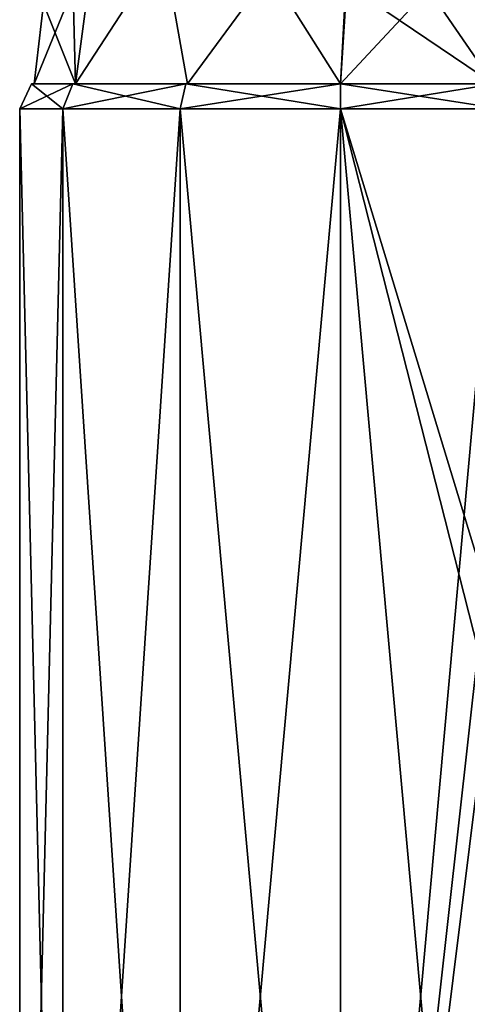
# Model space of a CAD drawing. Units: millimetres. Extents: x -28 to 241, y -6 to 237.
# Drawn here: x -28 to 11, y 75 to 160 of the extents above; entities that cross this region are included whole.
import ezdxf

# ---------------------------------------------------------------- set-up
doc = ezdxf.new("R2010")
doc.units = ezdxf.units.MM
doc.header["$LTSCALE"] = 65.185185
for name, color, linetype in [('1', 7, 'CONTINUOUS'), ('12', 7, 'CONTINUOUS'), ('13', 7, 'CONTINUOUS'), ('2', 7, 'CONTINUOUS'), ('3', 7, 'CONTINUOUS'), ('6', 7, 'CONTINUOUS'), ('9', 7, 'CONTINUOUS')]:
    doc.layers.add(name, color=color, linetype=linetype)

msp = doc.modelspace()

# ---------------------------------------------------------------- linework, layer by layer
at = {"layer": '1', "linetype": 'Continuous'}
for points in [[(-26.5, 154.5), (-22.948, 154.5, -13.252), (-27.5, 152.355, 0), (-26.5, 154.5)], [(-27.5, 152.355, 0), (-22.948, 154.5, -13.252), (-23.816, 152.355, -13.75), (-27.5, 152.355, 0)], [(-22.948, 154.5, -13.252), (-13.248, 154.5, -22.95), (-23.816, 152.355, -13.75), (-22.948, 154.5, -13.252)], [(-23.816, 152.355, -13.75), (-13.248, 154.5, -22.95), (-13.75, 152.355, -23.816), (-23.816, 152.355, -13.75)], [(-13.248, 154.5, -22.95), (0, 154.5, -26.499), (-13.75, 152.355, -23.816), (-13.248, 154.5, -22.95)], [(-13.75, 152.355, -23.816), (0, 154.5, -26.499), (0, 152.355, -27.5), (-13.75, 152.355, -23.816)], [(0, 154.5, -26.499), (13.248, 154.5, -22.95), (0, 152.355, -27.5), (0, 154.5, -26.499)], [(0, 152.355, -27.5), (13.248, 154.5, -22.95), (13.75, 152.355, -23.816), (0, 152.355, -27.5)]]:
    msp.add_3dface(points, dxfattribs=at)
at = {"layer": '12', "linetype": 'Continuous'}
for points in [[(-25.461, 161.362), (-22.731, 154.5, 13.127), (-23.072, 167.843), (-25.461, 161.362)], [(-23.072, 167.843), (-22.731, 154.5, 13.127), (-21.004, 167.39, 10.081), (-23.072, 167.843)], [(-21.004, 167.39, 10.081), (-22.731, 154.5, 13.127), (-15.175, 166.11, 18.451), (-21.004, 167.39, 10.081)], [(-22.731, 154.5, 13.127), (-13.127, 154.5, 22.731), (-15.175, 166.11, 18.451), (-22.731, 154.5, 13.127)], [(-15.175, 166.11, 18.451), (-13.127, 154.5, 22.731), (-6.046, 164.106, 23.91), (-15.175, 166.11, 18.451)], [(-13.127, 154.5, 22.731), (0, 154.5, 26.25), (-6.046, 164.106, 23.91), (-13.127, 154.5, 22.731)], [(-6.046, 164.106, 23.91), (0, 154.5, 26.25), (0.549, 163.019, 25.008), (-6.046, 164.106, 23.91)], [(0, 154.5, 26.25), (13.127, 154.5, 22.731), (0.549, 163.019, 25.008), (0, 154.5, 26.25)], [(0.549, 163.019, 25.008), (13.127, 154.5, 22.731), (7.559, 162.631, 23.965), (0.549, 163.019, 25.008)], [(7.559, 162.631, 23.965), (13.127, 154.5, 22.731), (16.704, 162.631, 18.772), (7.559, 162.631, 23.965)], [(-26.25, 154.5), (-22.731, 154.5, 13.127), (-25.461, 161.362), (-26.25, 154.5)]]:
    msp.add_3dface(points, dxfattribs=at)
at = {"layer": '13', "linetype": 'Continuous'}
for points in [[(-22.731, 154.5, -13.127), (-26.25, 154.5), (-21.005, 167.39, -10.081), (-22.731, 154.5, -13.127)], [(-26.25, 154.5), (-25.461, 161.362), (-21.005, 167.39, -10.081), (-26.25, 154.5)], [(-15.175, 166.11, -18.45), (-22.731, 154.5, -13.127), (-21.005, 167.39, -10.081), (-15.175, 166.11, -18.45)], [(-13.127, 154.5, -22.731), (-22.731, 154.5, -13.127), (-15.175, 166.11, -18.45), (-13.127, 154.5, -22.731)], [(-6.046, 164.106, -23.91), (-13.127, 154.5, -22.731), (-15.175, 166.11, -18.45), (-6.046, 164.106, -23.91)], [(0, 154.5, -26.25), (-13.127, 154.5, -22.731), (-6.046, 164.106, -23.91), (0, 154.5, -26.25)], [(0.461, 163.029, -25.007), (0, 154.5, -26.25), (-6.046, 164.106, -23.91), (0.461, 163.029, -25.007)], [(7.559, 162.631, -23.965), (0, 154.5, -26.25), (0.461, 163.029, -25.007), (7.559, 162.631, -23.965)], [(13.127, 154.5, -22.731), (0, 154.5, -26.25), (7.559, 162.631, -23.965), (13.127, 154.5, -22.731)], [(13.127, 154.5, -22.731), (7.559, 162.631, -23.965), (16.704, 162.631, -18.772), (13.127, 154.5, -22.731)]]:
    msp.add_3dface(points, dxfattribs=at)
at = {"layer": '2', "linetype": 'Continuous'}
for points in [[(-26.5, 154.5), (-27.5, 152.355, 0), (-23.816, 152.355, 13.75), (-26.5, 154.5)], [(-22.948, 154.5, 13.252), (-26.5, 154.5), (-23.816, 152.355, 13.75), (-22.948, 154.5, 13.252)], [(-13.75, 152.355, 23.816), (-22.948, 154.5, 13.252), (-23.816, 152.355, 13.75), (-13.75, 152.355, 23.816)], [(-13.248, 154.5, 22.95), (-22.948, 154.5, 13.252), (-13.75, 152.355, 23.816), (-13.248, 154.5, 22.95)], [(0, 152.355, 27.5), (-13.248, 154.5, 22.95), (-13.75, 152.355, 23.816), (0, 152.355, 27.5)], [(0, 154.5, 26.499), (-13.248, 154.5, 22.95), (0, 152.355, 27.5), (0, 154.5, 26.499)], [(13.248, 154.5, 22.95), (0, 154.5, 26.499), (13.75, 152.355, 23.816), (13.248, 154.5, 22.95)], [(13.75, 152.355, 23.816), (0, 154.5, 26.499), (0, 152.355, 27.5), (13.75, 152.355, 23.816)]]:
    msp.add_3dface(points, dxfattribs=at)
at = {"layer": '3', "linetype": 'Continuous'}
for points in [[(-27.5, 152.355, 0), (-23.816, 152.355, -13.75), (-27.5, 0, 0), (-27.5, 152.355, 0)], [(-27.5, 0, 0), (-23.816, 152.355, -13.75), (-23.814, 0, -13.753), (-27.5, 0, 0)], [(-23.816, 152.355, -13.75), (-13.75, 152.355, -23.816), (-23.814, 0, -13.753), (-23.816, 152.355, -13.75)], [(-13.75, 152.355, -23.816), (-13.748, 0, -23.816), (-23.814, 0, -13.753), (-13.75, 152.355, -23.816)], [(-13.75, 152.355, -23.816), (0, 152.355, -27.5), (-13.748, 0, -23.816), (-13.75, 152.355, -23.816)], [(0, 152.355, -27.5), (0, 0, -27.499), (-13.748, 0, -23.816), (0, 152.355, -27.5)], [(0, 152.355, -27.5), (13.75, 152.355, -23.816), (0, 0, -27.499), (0, 152.355, -27.5)], [(0, 0, -27.499), (13.75, 152.355, -23.816), (11.792, 105.944, -24.843), (0, 0, -27.499)], [(12.439, 100.078, -24.526), (0, 0, -27.499), (11.792, 105.944, -24.843), (12.439, 100.078, -24.526)], [(13.748, 0, -23.816), (0, 0, -27.499), (12.439, 100.078, -24.526), (13.748, 0, -23.816)]]:
    msp.add_3dface(points, dxfattribs=at)
at = {"layer": '6', "linetype": 'Continuous'}
for points in [[(-23.816, 152.355, 13.75), (-27.5, 152.355, 0), (-23.814, 0, 13.752), (-23.816, 152.355, 13.75)], [(-27.5, 152.355, 0), (-27.5, 0, 0), (-23.814, 0, 13.752), (-27.5, 152.355, 0)], [(-13.75, 152.355, 23.816), (-23.816, 152.355, 13.75), (-13.748, 0, 23.816), (-13.75, 152.355, 23.816)], [(-23.816, 152.355, 13.75), (-23.814, 0, 13.752), (-13.748, 0, 23.816), (-23.816, 152.355, 13.75)], [(0, 152.355, 27.5), (-13.75, 152.355, 23.816), (0, 0, 27.499), (0, 152.355, 27.5)], [(-13.75, 152.355, 23.816), (-13.748, 0, 23.816), (0, 0, 27.499), (-13.75, 152.355, 23.816)], [(13.75, 152.355, 23.816), (0, 152.355, 27.5), (12.351, 111.727, 24.57), (13.75, 152.355, 23.816)], [(0, 152.355, 27.5), (0, 0, 27.499), (13.748, 0, 23.816), (0, 152.355, 27.5)], [(0, 152.355, 27.5), (13.748, 0, 23.816), (11.792, 105.93, 24.843), (0, 152.355, 27.5)], [(0, 152.355, 27.5), (11.792, 105.93, 24.843), (12.351, 111.727, 24.57), (0, 152.355, 27.5)]]:
    msp.add_3dface(points, dxfattribs=at)
at = {"layer": '9', "linetype": 'Continuous'}
for points in [[(-26.5, 154.5), (-22.948, 154.5, 13.252), (-26.25, 154.5), (-26.5, 154.5)], [(-22.948, 154.5, -13.252), (-26.5, 154.5), (-22.731, 154.5, -13.127), (-22.948, 154.5, -13.252)], [(-22.731, 154.5, -13.127), (-26.5, 154.5), (-26.25, 154.5), (-22.731, 154.5, -13.127)], [(-26.25, 154.5), (-22.948, 154.5, 13.252), (-22.731, 154.5, 13.127), (-26.25, 154.5)], [(-22.948, 154.5, 13.252), (-13.248, 154.5, 22.95), (-13.127, 154.5, 22.731), (-22.948, 154.5, 13.252)], [(-22.731, 154.5, 13.127), (-22.948, 154.5, 13.252), (-13.127, 154.5, 22.731), (-22.731, 154.5, 13.127)], [(-13.248, 154.5, -22.95), (-22.948, 154.5, -13.252), (-13.127, 154.5, -22.731), (-13.248, 154.5, -22.95)], [(-13.127, 154.5, -22.731), (-22.948, 154.5, -13.252), (-22.731, 154.5, -13.127), (-13.127, 154.5, -22.731)], [(-13.248, 154.5, 22.95), (0, 154.5, 26.499), (0, 154.5, 26.25), (-13.248, 154.5, 22.95)], [(-13.127, 154.5, 22.731), (-13.248, 154.5, 22.95), (0, 154.5, 26.25), (-13.127, 154.5, 22.731)], [(0, 154.5, -26.499), (-13.248, 154.5, -22.95), (0, 154.5, -26.25), (0, 154.5, -26.499)], [(0, 154.5, -26.25), (-13.248, 154.5, -22.95), (-13.127, 154.5, -22.731), (0, 154.5, -26.25)], [(0, 154.5, 26.499), (13.248, 154.5, 22.95), (0, 154.5, 26.25), (0, 154.5, 26.499)], [(0, 154.5, 26.25), (13.248, 154.5, 22.95), (13.127, 154.5, 22.731), (0, 154.5, 26.25)], [(13.248, 154.5, -22.95), (0, 154.5, -26.499), (0, 154.5, -26.25), (13.248, 154.5, -22.95)], [(13.127, 154.5, -22.731), (13.248, 154.5, -22.95), (0, 154.5, -26.25), (13.127, 154.5, -22.731)]]:
    msp.add_3dface(points, dxfattribs=at)

doc.saveas('drawing.dxf')
